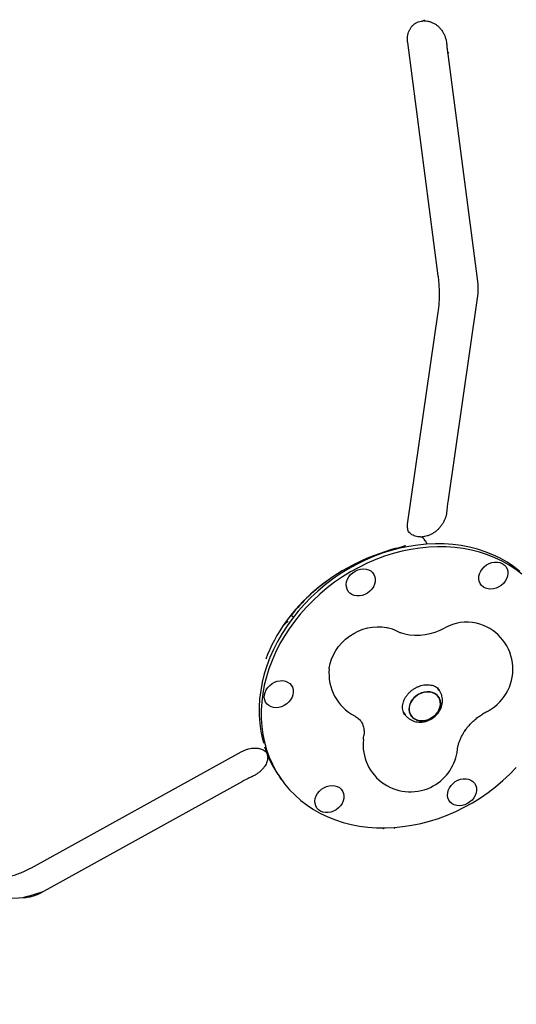
# Model space of a CAD drawing. Units: millimetres. Extents: x 6133 to 14185, y 17763 to 24317.
# Drawn here: x 8565 to 8880, y 19911 to 20535 of the extents above; entities that cross this region are included whole.
import ezdxf

# ---------------------------------------------------------------- set-up
doc = ezdxf.new("R2010")
doc.units = ezdxf.units.MM
doc.header["$LTSCALE"] = 100
doc.layers.add('STREFA', color=102, linetype='Continuous')

msp = doc.modelspace()

# ---------------------------------------------------------------- linework, layer by layer
at = {"color": 7, "linetype": 'Continuous', "lineweight": 25}
for p, q in [((8821.82, 20534.27), (8822.25, 20534.58)), ((8830.72, 20372.29), (8811.32, 20520.2)), ((8836, 20519.37), (8836.05, 20518.83)), ((8836.7, 20512.72), (8855.37, 20370.35)), ((8855.39, 20358.07), (8836.72, 20228.91)), ((8811.3, 20215.01), (8830.7, 20349.21)), ((8836.04, 20222.96), (8836, 20222.46)), ((8819.5, 20206.68), (8819.39, 20206.67)), ((8809.88, 20201.35), (8809.69, 20201.31)), ((8822.49, 20204.5), (8822.05, 20205.12)), ((8822.5, 20204.48), (8822.49, 20204.5)), ((8777.94, 20189.73), (8777.87, 20189.83)), ((8771.15, 20186.17), (8771.2, 20186.11)), ((8737.5, 20157.01), (8737.85, 20156.83)), ((8737.85, 20156.83), (8738.96, 20156.24)), ((8734.32, 20152.48), (8734.08, 20152.31)), ((8831.34, 20109.62), (8830.42, 20110.92)), ((8808.65, 20095.63), (8809.62, 20094.27)), ((8809.39, 20094.25), (8808.84, 20095.19)), ((8809.37, 20094.27), (8809.46, 20094.14)), ((8783.21, 20078.6), (8783.37, 20079.75)), ((8783.37, 20079.75), (8783.55, 20081.11)), ((8572.82, 19997.31), (8705.81, 20070.76)), ((8721.78, 20070.18), (8721.94, 20069.86)), ((8721.97, 20069.81), (8721.94, 20069.86)), ((8721.97, 20069.81), (8722.06, 20069.68)), ((8722.01, 20069.87), (8722.1, 20069.57)), ((8722.3, 20069.37), (8722.23, 20069.59)), ((8706.49, 20051.97), (8578.49, 19981.26)), ((8712.91, 20055.16), (8712.33, 20054.89)), ((8729.87, 20055.15), (8731.2, 20053.26)), ((8569, 19978.31), (8441, 19971.71))]:
    msp.add_line(p, q, dxfattribs=at)
at = {"color": 7, "linetype": 'Continuous', "lineweight": 25, "flags": 128}
for points in [[(8837.38, 20513.7), (8836.86, 20513.22), (8836.69, 20512.77), (8836.7, 20512.72)], [(8882.41, 20185.07), (8878.47, 20188.08), (8874.29, 20190.84), (8869.9, 20193.31), (8865.31, 20195.51), (8860.53, 20197.42), (8855.58, 20199.04), (8850.47, 20200.35), (8845.24, 20201.36), (8839.89, 20202.06), (8834.44, 20202.45), (8828.91, 20202.52), (8823.33, 20202.29), (8817.71, 20201.74), (8812.06, 20200.88), (8806.42, 20199.72), (8800.8, 20198.25), (8795.22, 20196.48), (8789.7, 20194.42), (8784.27, 20192.08), (8778.92, 20189.46), (8773.7, 20186.58), (8768.61, 20183.44), (8763.68, 20180.05), (8758.91, 20176.43), (8754.34, 20172.58), (8749.97, 20168.53), (8745.81, 20164.29), (8741.89, 20159.86), (8738.22, 20155.28), (8734.81, 20150.55), (8731.67, 20145.68), (8728.81, 20140.71), (8726.25, 20135.64), (8723.99, 20130.49), (8722.04, 20125.28), (8720.41, 20120.03), (8719.1, 20114.75), (8718.12, 20109.47), (8717.46, 20104.21), (8717.15, 20098.98), (8717.16, 20093.8), (8717.51, 20088.68), (8718.2, 20083.66), (8719.21, 20078.74), (8719.88, 20076.17)], [(8883.74, 20183.19), (8879.8, 20186.2), (8875.63, 20188.95), (8871.23, 20191.43), (8866.64, 20193.63), (8861.86, 20195.54), (8856.91, 20197.15), (8851.81, 20198.46), (8846.57, 20199.47), (8841.22, 20200.17), (8835.77, 20200.56), (8830.25, 20200.64), (8824.66, 20200.4), (8819.04, 20199.85), (8813.4, 20199), (8807.76, 20197.83), (8802.14, 20196.36), (8796.56, 20194.6), (8791.04, 20192.54), (8785.6, 20190.2), (8780.26, 20187.58), (8775.03, 20184.69), (8769.95, 20181.55), (8765.01, 20178.16), (8760.25, 20174.54), (8755.67, 20170.7), (8751.3, 20166.65), (8747.15, 20162.4), (8743.23, 20157.98), (8739.55, 20153.39), (8736.14, 20148.66), (8733, 20143.8), (8730.15, 20138.82), (8727.58, 20133.75), (8725.32, 20128.6), (8723.37, 20123.39), (8721.74, 20118.14), (8720.43, 20112.87), (8719.45, 20107.59), (8718.8, 20102.32), (8718.48, 20097.09), (8718.5, 20091.91), (8718.85, 20086.8), (8719.53, 20081.77), (8720.54, 20076.85), (8721.88, 20072.05), (8723.55, 20067.4), (8725.53, 20062.89), (8727.82, 20058.56), (8730.41, 20054.41), (8733.29, 20050.46), (8736.46, 20046.73), (8739.9, 20043.23), (8743.59, 20039.96), (8747.54, 20036.95), (8751.71, 20034.2), (8756.1, 20031.72), (8760.7, 20029.53), (8765.48, 20027.62), (8770.43, 20026), (8775.53, 20024.69), (8780.77, 20023.68), (8786.12, 20022.98), (8791.57, 20022.59), (8797.09, 20022.51), (8802.68, 20022.75), (8808.3, 20023.3), (8813.94, 20024.16), (8819.58, 20025.32), (8825.2, 20026.79), (8830.78, 20028.56), (8836.3, 20030.61), (8841.74, 20032.96), (8847.08, 20035.57), (8852.3, 20038.46), (8857.39, 20041.6), (8862.33, 20044.99), (8867.09, 20048.61), (8871.67, 20052.46), (8876.04, 20056.51), (8880.19, 20060.75)], [(8871.26, 20190.05), (8872.53, 20189.18), (8873.56, 20188.06), (8874.29, 20186.73), (8874.72, 20185.25), (8874.82, 20183.66), (8874.58, 20182.03), (8874.02, 20180.41), (8873.16, 20178.86), (8872.02, 20177.44), (8870.66, 20176.2), (8869.11, 20175.18), (8867.44, 20174.42), (8865.7, 20173.95), (8863.96, 20173.78), (8862.28, 20173.93), (8860.72, 20174.38), (8859.34, 20175.11), (8858.18, 20176.12), (8857.3, 20177.34), (8856.71, 20178.75), (8856.45, 20180.29), (8856.52, 20181.91), (8856.92, 20183.54), (8857.64, 20185.14), (8858.64, 20186.63), (8859.89, 20187.97), (8861.36, 20189.1), (8862.98, 20189.99), (8864.69, 20190.61), (8866.44, 20190.93), (8868.16, 20190.95), (8869.78, 20190.65), (8871.26, 20190.05)], [(8778.08, 20185.24), (8779.75, 20186), (8781.49, 20186.47), (8783.23, 20186.64), (8784.91, 20186.5), (8786.47, 20186.05), (8787.85, 20185.31), (8789, 20184.31), (8789.89, 20183.08), (8790.47, 20181.67), (8790.73, 20180.13), (8790.66, 20178.51), (8790.26, 20176.88), (8789.55, 20175.29), (8788.55, 20173.8), (8787.29, 20172.46), (8785.83, 20171.32), (8784.21, 20170.43), (8782.5, 20169.81), (8780.75, 20169.49), (8779.03, 20169.48), (8777.4, 20169.78), (8775.93, 20170.37), (8774.65, 20171.25), (8773.63, 20172.37), (8772.89, 20173.69), (8772.47, 20175.17), (8772.37, 20176.76), (8772.61, 20178.39), (8773.17, 20180.01), (8774.03, 20181.56), (8775.16, 20182.98), (8776.53, 20184.22), (8778.08, 20185.24)], [(8761.58, 20123.37), (8761.63, 20123.77), (8762.16, 20126.6), (8763.03, 20129.42), (8764.23, 20132.18), (8765.75, 20134.86), (8767.55, 20137.41), (8769.63, 20139.8), (8771.95, 20142), (8774.48, 20143.98), (8777.18, 20145.71), (8780.02, 20147.17), (8782.97, 20148.34), (8785.98, 20149.2), (8789, 20149.75), (8792.01, 20149.97), (8794.96, 20149.86), (8797.81, 20149.42), (8798.28, 20149.32)], [(8720.48, 20106.77), (8720.88, 20108.4), (8721.6, 20109.99), (8722.6, 20111.49), (8723.86, 20112.82), (8725.32, 20113.96), (8726.94, 20114.85), (8728.65, 20115.47), (8730.4, 20115.79), (8732.12, 20115.8), (8733.75, 20115.51), (8735.22, 20114.91), (8736.5, 20114.04), (8737.52, 20112.92), (8738.26, 20111.59), (8738.68, 20110.11), (8738.78, 20108.52), (8738.54, 20106.89), (8737.98, 20105.27), (8737.12, 20103.72), (8735.99, 20102.3), (8734.62, 20101.06), (8733.07, 20100.04), (8731.4, 20099.28), (8729.66, 20098.81), (8727.92, 20098.64), (8726.24, 20098.78), (8724.68, 20099.23), (8723.3, 20099.97), (8722.14, 20100.97), (8721.26, 20102.2), (8720.68, 20103.61), (8720.41, 20105.15), (8720.48, 20106.77)], [(8830.43, 20106.02), (8831.3, 20104.69), (8831.84, 20103.19), (8832.06, 20101.56), (8831.95, 20099.87), (8831.5, 20098.16), (8830.73, 20096.5), (8829.67, 20094.95), (8828.36, 20093.55), (8826.83, 20092.36), (8825.15, 20091.41), (8823.36, 20090.74), (8821.53, 20090.37), (8819.73, 20090.31), (8818.01, 20090.57), (8816.43, 20091.13), (8815.04, 20091.98), (8813.9, 20093.09), (8813.04, 20094.42), (8812.49, 20095.92), (8812.27, 20097.55), (8812.39, 20099.24), (8812.84, 20100.95), (8813.61, 20102.61), (8814.67, 20104.16), (8815.98, 20105.56), (8817.51, 20106.75), (8819.19, 20107.7), (8820.98, 20108.37), (8822.8, 20108.74), (8824.61, 20108.8), (8826.33, 20108.54), (8827.91, 20107.98), (8829.29, 20107.13), (8830.43, 20106.02)], [(8816.72, 20106.19), (8815.3, 20104.88), (8814.1, 20103.4), (8813.19, 20101.79), (8812.57, 20100.1), (8812.29, 20098.39), (8812.34, 20096.72), (8812.73, 20095.15), (8813.44, 20093.73), (8814.44, 20092.51), (8815.71, 20091.52), (8817.2, 20090.81), (8818.85, 20090.4), (8820.62, 20090.3), (8822.45, 20090.51), (8824.26, 20091.04), (8826, 20091.85), (8827.62, 20092.92), (8829.04, 20094.23), (8830.23, 20095.71), (8831.15, 20097.32), (8831.76, 20099.01), (8832.05, 20100.72), (8832, 20102.39), (8831.61, 20103.96), (8830.9, 20105.38), (8829.9, 20106.6), (8828.63, 20107.59), (8827.14, 20108.3), (8825.48, 20108.71), (8823.71, 20108.81), (8821.89, 20108.6), (8820.08, 20108.07), (8818.33, 20107.26), (8816.72, 20106.19)], [(8849.26, 20037.91), (8847.59, 20037.15), (8845.85, 20036.68), (8844.11, 20036.51), (8842.43, 20036.65), (8840.87, 20037.1), (8839.49, 20037.84), (8838.33, 20038.84), (8837.45, 20040.07), (8836.87, 20041.48), (8836.6, 20043.02), (8836.67, 20044.64), (8837.07, 20046.27), (8837.79, 20047.86), (8838.79, 20049.35), (8840.05, 20050.69), (8841.51, 20051.83), (8843.13, 20052.72), (8844.84, 20053.34), (8846.59, 20053.66), (8848.31, 20053.67), (8849.93, 20053.38), (8851.41, 20052.78), (8852.69, 20051.9), (8853.71, 20050.79), (8854.45, 20049.46), (8854.87, 20047.98), (8854.97, 20046.39), (8854.73, 20044.76), (8854.17, 20043.14), (8853.31, 20041.59), (8852.17, 20040.17), (8850.81, 20038.93), (8849.26, 20037.91)], [(8756.08, 20033.1), (8754.8, 20033.98), (8753.78, 20035.09), (8753.04, 20036.42), (8752.62, 20037.9), (8752.52, 20039.49), (8752.76, 20041.12), (8753.32, 20042.74), (8754.18, 20044.29), (8755.31, 20045.71), (8756.68, 20046.95), (8758.23, 20047.97), (8759.9, 20048.73), (8761.64, 20049.2), (8763.38, 20049.37), (8765.06, 20049.23), (8766.62, 20048.78), (8768, 20048.04), (8769.16, 20047.04), (8770.04, 20045.81), (8770.62, 20044.4), (8770.89, 20042.86), (8770.82, 20041.24), (8770.42, 20039.61), (8769.7, 20038.02), (8768.7, 20036.52), (8767.44, 20035.19), (8765.98, 20034.05), (8764.36, 20033.16), (8762.65, 20032.54), (8760.9, 20032.22), (8759.18, 20032.21), (8757.56, 20032.5), (8756.08, 20033.1)]]:
    msp.add_lwpolyline(points, dxfattribs=at)
at = {"color": 7, "linetype": 'Continuous', "lineweight": 25}
for centre, radius, start, end in [((8567.24, 20459.75), 2434.28, 142.48117, 292.13912), ((8848.92, 20124.03), 28.84, 78.00546, 119.03399), ((8848.04, 20123.04), 30, 298.91444, 76.74516), ((8791.41, 20120.12), 30, 63.49012, 76.74516), ((8816.88, 20182), 37.4, 258.15144, 298.85853), ((8791.41, 20120.12), 30, 173.78362, 242.7577), ((8848.04, 20123.04), 30, 297.24575, 298.91444), ((8813.04, 20075.35), 30, 173.78362, 298.91444), ((8785.76, 20094.56), 68.39, 197.56092, 214.01439), ((8813.04, 20075.35), 30, 298.91444, 353.8794)]:
    msp.add_arc(centre, radius, start, end, dxfattribs=at)
for major_axis, ratio, start_param, end_param in [((130.15, -5.77), 0.842882, 1.933436, 2.87687), ((129.52, -6.39), 0.848842, 2.319751, 2.596856)]:
    msp.add_ellipse((8845.67, 20095.05), major_axis=major_axis, ratio=ratio, start_param=start_param, end_param=end_param, dxfattribs=at)
for points, knots in [([(8811.32, 20520.2), (8811.29, 20520.48), (8811.18, 20521.43), (8811.17, 20523.01), (8811.4, 20524.89), (8811.87, 20526.67), (8812.58, 20528.32), (8813.52, 20529.82), (8814.63, 20531.13), (8815.51, 20531.81), (8815.94, 20532.14)], [0, 0, 0, 0, 0.054728, 0.183826, 0.313965, 0.446251, 0.581488, 0.720537, 0.864092, 1, 1, 1, 1]), ([(8815.85, 20532.03), (8816, 20532.14), (8816.7, 20532.62), (8818.05, 20533.19), (8819.49, 20533.66), (8820.37, 20533.73), (8820.63, 20533.75)], [0, 0, 0, 0, 0.108953, 0.479228, 0.845399, 1, 1, 1, 1]), ([(8820.62, 20533.81), (8820.88, 20533.85), (8821.31, 20533.92), (8821.66, 20534.19), (8821.8, 20534.29)], [0, 0, 0, 0, 0.60543, 1, 1, 1, 1]), ([(8821.4, 20534.03), (8821.46, 20534), (8821.7, 20533.89), (8821.96, 20533.9), (8822.15, 20533.9)], [0, 0, 0, 0, 0.257671, 1, 1, 1, 1]), ([(8822.16, 20533.86), (8822.73, 20533.83), (8823.92, 20533.77), (8825.76, 20533.28), (8827.59, 20532.53), (8829.24, 20531.53), (8830.75, 20530.31), (8832.11, 20528.89), (8833.35, 20527.23), (8834.4, 20525.35), (8835.21, 20523.35), (8835.77, 20521.34), (8835.92, 20520), (8835.99, 20519.37)], [0, 0, 0, 0, 0.09139, 0.189749, 0.28669, 0.381629, 0.464816, 0.55322, 0.645449, 0.736434, 0.828589, 0.919545, 1, 1, 1, 1]), ([(8836.06, 20518.99), (8836.13, 20518.09), (8836.29, 20515.99), (8836.55, 20513.92), (8836.7, 20512.73)], [0, 0, 0, 0, 0.423614, 1, 1, 1, 1]), ([(8830.7, 20349.21), (8830.78, 20349.77), (8831, 20351.4), (8831.26, 20354.17), (8831.45, 20357.53), (8831.5, 20360.91), (8831.43, 20364.31), (8831.22, 20367.7), (8830.97, 20370.36), (8830.77, 20371.88), (8830.72, 20372.29)], [0, 0, 0, 0, 0.077443, 0.225339, 0.371349, 0.515989, 0.65983, 0.803368, 0.94703, 1, 1, 1, 1]), ([(8855.37, 20370.35), (8855.42, 20369.99), (8855.55, 20368.95), (8855.7, 20367.16), (8855.79, 20365.01), (8855.79, 20362.89), (8855.7, 20360.87), (8855.55, 20359.26), (8855.43, 20358.38), (8855.39, 20358.07)], [0, 0, 0, 0, 0.086497, 0.252159, 0.418734, 0.585384, 0.750639, 0.913298, 1, 1, 1, 1]), ([(8836.73, 20228.89), (8836.58, 20227.85), (8836.31, 20225.91), (8836.14, 20223.88), (8836.06, 20222.95)], [0, 0, 0, 0, 0.539704, 1, 1, 1, 1]), ([(8836, 20222.61), (8835.99, 20222.51), (8835.96, 20221.85), (8835.68, 20220.51), (8835.14, 20218.64), (8834.32, 20216.74), (8833.26, 20214.91), (8832.01, 20213.19), (8830.56, 20211.64), (8828.97, 20210.26), (8827.28, 20209.1), (8825.5, 20208.16), (8823.69, 20207.48), (8822.16, 20207.07), (8821.27, 20206.98), (8820.95, 20206.95)], [0, 0, 0, 0, 0.014066, 0.096004, 0.183123, 0.2711, 0.35814, 0.444263, 0.529421, 0.615274, 0.699748, 0.783033, 0.869447, 0.952355, 1, 1, 1, 1]), ([(8812.41, 20209.39), (8812.36, 20209.45), (8812.02, 20209.87), (8811.65, 20210.7), (8811.3, 20211.93), (8811.16, 20213.21), (8811.2, 20214.26), (8811.28, 20214.88), (8811.3, 20215.01)], [0, 0, 0, 0, 0.052185, 0.332735, 0.553008, 0.75589, 0.947099, 1, 1, 1, 1]), ([(8819.39, 20206.87), (8819.06, 20206.87), (8818.17, 20206.86), (8816.86, 20207.11), (8815.34, 20207.58), (8814, 20208.27), (8812.86, 20209.09), (8812.27, 20209.76), (8812.03, 20210.04)], [0, 0, 0, 0, 0.098329, 0.271595, 0.455203, 0.653306, 0.853068, 1, 1, 1, 1]), ([(8822.04, 20205.09), (8821.96, 20205.22), (8821.64, 20205.73), (8821.02, 20206.26), (8820.25, 20206.73), (8819.76, 20206.78), (8819.56, 20206.8)], [0, 0, 0, 0, 0.128399, 0.502364, 0.797291, 1, 1, 1, 1]), ([(8820.84, 20206.86), (8820.66, 20206.85), (8820.43, 20206.84), (8820.24, 20206.71), (8820.19, 20206.68)], [0, 0, 0, 0, 0.742566, 1, 1, 1, 1]), ([(8804.33, 20199.73), (8804.64, 20199.81), (8805.46, 20200.03), (8806.7, 20200.38), (8808.04, 20200.78), (8809.07, 20201.11), (8809.59, 20201.29), (8809.75, 20201.34)], [0, 0, 0, 0, 0.140623, 0.371415, 0.617828, 0.881324, 1, 1, 1, 1]), ([(8809.74, 20201.33), (8809.79, 20201.35), (8809.87, 20201.38), (8809.85, 20201.37), (8809.84, 20201.37)], [0, 0, 0, 0, 0.5432369, 1, 1, 1, 1]), ([(8823.65, 20202.23), (8823.62, 20202.31), (8823.42, 20202.9), (8823.04, 20203.68), (8822.64, 20204.24), (8822.48, 20204.47)], [0, 0, 0, 0, 0.089818, 0.639182, 1, 1, 1, 1]), ([(8737.51, 20157.03), (8737.5, 20157.03), (8737.43, 20157.01), (8737.6, 20157.29), (8737.71, 20157.48), (8737.71, 20157.48)], [0, 0, 0, 0, 0.138358, 0.995531, 1, 1, 1, 1]), ([(8737.77, 20156.82), (8737.77, 20156.71), (8737.77, 20156.58), (8737.79, 20156.42), (8737.79, 20156.4), (8737.79, 20156.39)], [0, 0, 0, 0, 0.843078, 0.988998, 1, 1, 1, 1]), ([(8733.13, 20151.24), (8733.13, 20151.24), (8733.4, 20151.57), (8733.81, 20152.07), (8734.02, 20152.26), (8734.08, 20152.31)], [0, 0, 0, 0, 0.003664, 0.706301, 1, 1, 1, 1]), ([(8734.32, 20152.48), (8734.36, 20152.51), (8734.42, 20152.57), (8734.54, 20152.7), (8734.58, 20152.74)], [0, 0, 0, 0, 0.6382623, 1, 1, 1, 1]), ([(8734.58, 20152.74), (8734.66, 20152.82), (8734.85, 20153), (8735.2, 20153.15), (8735.43, 20153.23), (8735.48, 20153.25), (8735.48, 20153.25)], [0, 0, 0, 0, 0.375552, 0.86198, 0.994728, 1, 1, 1, 1]), ([(8809.21, 20145.41), (8808.63, 20145.55), (8807.35, 20145.88), (8805.92, 20146.43), (8805.09, 20146.82), (8804.8, 20146.96)], [0, 0, 0, 0, 0.351162, 0.767767, 1, 1, 1, 1]), ([(8808.84, 20095.19), (8808.76, 20095.38), (8808.46, 20096.03), (8808.13, 20097.25), (8808, 20098.88), (8808.15, 20100.58), (8808.57, 20102.3), (8809.27, 20104.02), (8810.21, 20105.68), (8811.4, 20107.26), (8812.79, 20108.72), (8814.36, 20110.02), (8816.07, 20111.14), (8817.88, 20112.03), (8819.74, 20112.7), (8821.61, 20113.12), (8823.43, 20113.29), (8825.18, 20113.21), (8826.81, 20112.91), (8828.29, 20112.39), (8829.59, 20111.65), (8830.7, 20110.77), (8831.25, 20110.04), (8831.52, 20109.69)], [0, 0, 0, 0, 0.022448, 0.076706, 0.129344, 0.18004, 0.229387, 0.277927, 0.326027, 0.373901, 0.42166, 0.469352, 0.516985, 0.564556, 0.612061, 0.659516, 0.706968, 0.754528, 0.802397, 0.850898, 0.900495, 0.951745, 1, 1, 1, 1]), ([(8809.57, 20094.37), (8809.61, 20094.3), (8809.96, 20093.71), (8810.87, 20092.75), (8812.28, 20091.56), (8813.89, 20090.63), (8815.63, 20089.96), (8817.49, 20089.57), (8819.42, 20089.46), (8821.38, 20089.64), (8823.34, 20090.11), (8825.24, 20090.87), (8827.04, 20091.89), (8828.7, 20093.16), (8830.17, 20094.66), (8831.4, 20096.35), (8832.37, 20098.19), (8833.03, 20100.14), (8833.37, 20102.14), (8833.38, 20104.13), (8833.05, 20106.06), (8832.4, 20107.87), (8831.76, 20109.07), (8831.32, 20109.64), (8831.27, 20109.71)], [0, 0, 0, 0, 0.005585, 0.053005, 0.100093, 0.147102, 0.194315, 0.241965, 0.290209, 0.339103, 0.38861, 0.438639, 0.489088, 0.539881, 0.590964, 0.642271, 0.693697, 0.745056, 0.796091, 0.846539, 0.896208, 0.945037, 0.993101, 1, 1, 1, 1]), ([(8854.01, 20091.11), (8854.05, 20091.16), (8854.78, 20091.83), (8856.34, 20093.01), (8858.65, 20094.62), (8860.49, 20095.7), (8861.54, 20096.25), (8861.77, 20096.37)], [0, 0, 0, 0, 0.020415, 0.319321, 0.618149, 0.916859, 1, 1, 1, 1]), ([(8777.67, 20093.45), (8777.85, 20093.35), (8778.52, 20093), (8779.51, 20092.33), (8780.6, 20091.4), (8781.55, 20090.32), (8782.33, 20089.1), (8782.93, 20087.74), (8783.34, 20086.33), (8783.59, 20084.82), (8783.68, 20083.15), (8783.65, 20081.89), (8783.55, 20081.15), (8783.54, 20081.1)], [0, 0, 0, 0, 0.037183, 0.138116, 0.244967, 0.364657, 0.501412, 0.616734, 0.719126, 0.813, 0.901047, 0.993728, 1, 1, 1, 1]), ([(8845.94, 20081.33), (8846.27, 20081.92), (8847.03, 20083.28), (8848.4, 20085.27), (8850.03, 20087.28), (8851.89, 20089.25), (8853.27, 20090.47), (8854.03, 20091.14)], [0, 0, 0, 0, 0.15821, 0.369278, 0.543714, 0.751019, 1, 1, 1, 1]), ([(8842.87, 20072.15), (8842.9, 20072.4), (8843, 20073.24), (8843.3, 20074.78), (8843.89, 20076.81), (8844.72, 20078.91), (8845.43, 20080.45), (8845.92, 20081.28), (8845.99, 20081.39)], [0, 0, 0, 0, 0.095043, 0.319907, 0.539254, 0.75414, 0.966229, 1, 1, 1, 1]), ([(8705.81, 20070.76), (8706.1, 20070.92), (8706.99, 20071.4), (8708.55, 20072.06), (8710.45, 20072.65), (8712.31, 20073.02), (8714.1, 20073.17), (8715.76, 20073.11), (8717.28, 20072.87), (8718.62, 20072.46), (8719.79, 20071.91), (8720.78, 20071.22), (8721.47, 20070.58), (8721.78, 20070.11), (8721.88, 20069.96)], [0, 0, 0, 0, 0.039819, 0.125676, 0.211479, 0.297264, 0.383221, 0.469712, 0.557347, 0.64708, 0.74037, 0.839419, 0.94748, 1, 1, 1, 1]), ([(8722.14, 20069.32), (8722.26, 20068.96), (8722.49, 20068.27), (8722.59, 20066.98), (8722.46, 20065.66), (8722.12, 20064.34), (8721.55, 20062.97), (8720.71, 20061.52), (8719.63, 20060.08), (8718.3, 20058.7), (8716.77, 20057.41), (8715.04, 20056.26), (8713.73, 20055.5), (8712.99, 20055.2), (8712.91, 20055.17)], [0, 0, 0, 0, 0.10936, 0.210133, 0.316255, 0.396626, 0.482718, 0.568109, 0.654796, 0.737785, 0.821681, 0.905753, 0.989816, 1, 1, 1, 1]), ([(8712.5, 20054.94), (8711.75, 20054.6), (8709.76, 20053.71), (8707.77, 20052.68), (8706.54, 20051.99), (8706.49, 20051.96)], [0, 0, 0, 0, 0.369602, 0.974784, 1, 1, 1, 1]), ([(8796.02, 20022.58), (8795.93, 20022.29), (8795.84, 20021.99), (8795.71, 20021.72), (8795.71, 20021.72)], [0, 0, 0, 0, 0.991539, 1, 1, 1, 1]), ([(8803.12, 20022.1), (8803.12, 20022.1), (8802.89, 20022.34), (8802.69, 20022.6), (8802.5, 20022.86)], [0, 0, 0, 0, 0.009023, 1, 1, 1, 1]), ([(8548.97, 19990.19), (8549.59, 19990.23), (8551.33, 19990.34), (8554.22, 19990.72), (8557.62, 19991.39), (8561.01, 19992.29), (8564.36, 19993.41), (8567.66, 19994.73), (8570.48, 19996.05), (8572.17, 19996.96), (8572.82, 19997.31)], [0, 0, 0, 0, 0.078217, 0.218836, 0.358754, 0.498094, 0.636905, 0.775349, 0.91364, 1, 1, 1, 1]), ([(8579.35, 19981.74), (8575.78, 19980.67), (8571.77, 19979.47), (8567.78, 19978.35), (8567.34, 19978.23)], [0, 0, 0, 0, 0.891956, 1, 1, 1, 1]), ([(8578.49, 19981.26), (8578.21, 19981.11), (8577.38, 19980.66), (8575.93, 19980), (8574.18, 19979.34), (8572.48, 19978.84), (8570.88, 19978.5), (8569.74, 19978.36), (8569.16, 19978.32), (8569, 19978.31)], [0, 0, 0, 0, 0.086975, 0.260349, 0.433592, 0.605315, 0.774464, 0.940234, 1, 1, 1, 1])]:
    msp.add_open_spline(points, degree=3, knots=knots, dxfattribs=at)
at = {"layer": 'STREFA', "lineweight": 18}
msp.add_arc((8567.24, 20459.75), 2434.28, 142.48117, 292.13912, dxfattribs=at)

doc.saveas('drawing.dxf')
